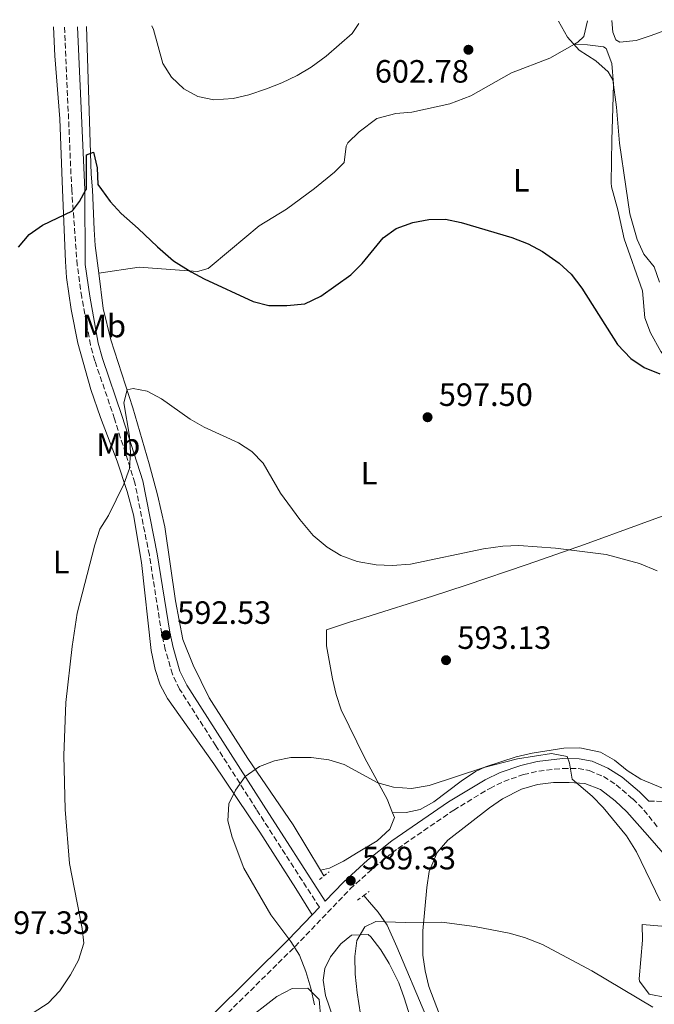
# Model space of a CAD drawing. Units: metres. Extents: x 576903 to 580367, y 4714978 to 4717330.
# Drawn here: x 577236 to 577433, y 4716992 to 4717297 of the extents above; entities that cross this region are included whole.
import ezdxf
from ezdxf.enums import TextEntityAlignment as Align

# ---------------------------------------------------------------- set-up
doc = ezdxf.new("R2010")
doc.units = ezdxf.units.M
doc.header["$MEASUREMENT"] = 0
doc.linetypes.add('DGN Style 2', pattern=[1.7399219301090239, 1.043953158065414, -0.6959687720436097])
doc.linetypes.add('DGN Style 3', pattern=[2.435890702152634, 1.739921930109024, -0.6959687720436097])
for name, color, linetype, lineweight in [('Acequia sin especificar', 4, 'Continuous', 0), ('Camino', 7, 'DGN Style 3', 0), ('Cota de punto acotado terreno', 7, 'Continuous', 0), ('Curva de nivel directora', 30, 'Continuous', 30), ('Curva de nivel intermedia', 30, 'Continuous', 0), ('Etiqueta de uso rústico', 92, 'Continuous', 0), ('Línea de cambio de uso (parcela vista)', 92, 'Continuous', 0), ('Margen derecho', 7, 'Continuous', 0), ('Pontón-alcantarilla (pasos de agua)', 1, 'DGN Style 2', 0), ('Punto acotado terreno (símbolo)', 7, 'Continuous', 0)]:
    doc.layers.add(name, color=color, linetype=linetype, lineweight=lineweight)
doc.styles.add('Style-Arial', font='arial.ttf')

# ---------------------------------------------------------------- blocks, each defined once
blk = doc.blocks.new('5PATER')
at = {"layer": 'Punto acotado terreno (símbolo)', "linetype": 'Continuous', "lineweight": 0}
h = blk.add_hatch(color=51, dxfattribs=at)
edge = h.paths.add_edge_path()
edge.add_ellipse((0, 0), major_axis=(-0.1095731443231308, -0.1110710700762829), ratio=0.9994222409660317, start_angle=0, end_angle=360)

msp = doc.modelspace()

# ---------------------------------------------------------------- linework, layer by layer
at = {"layer": 'Acequia sin especificar', "color": 4, "linetype": 'Continuous', "lineweight": 0, "extrusion": (0.009882643781249464, -0.01637956699938389, 0.9998170048247859), "elevation": -70969.81558374372, "flags": 128}
msp.add_lwpolyline([(2931164.255102848, 3739913.855078668), (2931164.255102848, 3739911.76412195)], dxfattribs=at)
at = {"layer": 'Acequia sin especificar', "color": 4, "linetype": 'Continuous', "lineweight": 0}
for points in [[(577256.8300000001, 4717295.350000001, 602.0500000000029), (577258.29, 4717249.529999999, 599.3399999999965), (577258.7300000004, 4717244.76, 598.9700000000012), (577259.2199999997, 4717232.449999999, 597.0500000000029), (577259.5999999996, 4717227.49, 596.679999999993), (577260.6600000003, 4717218.84, 596.3099999999977)], [(577260.6600000003, 4717218.84, 596.3099999999977), (577273.2199999997, 4717220.76, 598.3300000000017), (577291.3499999996, 4717219.34, 599.4199999999983), (577294.6299999999, 4717220.289999999, 599.6600000000036), (577301.5099999999, 4717226.08, 600.2299999999959), (577310.4100000003, 4717233.5, 600.1499999999943), (577318.9600000001, 4717238.699999999, 600.3800000000047), (577327.5700000003, 4717245.15, 601.1000000000058), (577333.7800000003, 4717250.210000001, 601.2200000000012), (577336.7699999996, 4717253.230000001, 601.2200000000012), (577337.4600000001, 4717258.26, 601.2200000000012), (577337.9400000004, 4717259.25, 601.2200000000012), (577341.5, 4717262.730000001, 601.3600000000006), (577346.9500000002, 4717266.880000001, 601.5899999999965), (577352.8099999996, 4717268.369999999, 601.7200000000012), (577357.8099999996, 4717268.84, 601.7899999999936), (577369.5800000001, 4717271.359999999, 601.9400000000023), (577376.1399999997, 4717273.9, 602.2200000000012), (577388.7300000004, 4717280.99, 603.2299999999959)], [(577260.6600000003, 4717218.84, 596.3099999999977), (577262.0199999996, 4717207.869999999, 595.8500000000058), (577264.4199999999, 4717198.180000001, 595.3699999999953), (577271.2300000004, 4717177.09, 594.1699999999983), (577276.3099999996, 4717159.76, 592.7299999999959), (577278.9400000004, 4717150.119999999, 592.2700000000041), (577281.1200000001, 4717140.210000001, 591.6600000000036), (577284.5, 4717117.25, 590.3300000000017), (577286.79, 4717105.279999999, 590.3300000000017), (577289.9299999997, 4717097.220000001, 589.8500000000058), (577294.8899999997, 4717087.09, 589.3699999999953), (577306.9100000003, 4717068.359999999, 588.6399999999994), (577320.9900000002, 4717047.710000001, 587.9900000000052), (577329.4199999999, 4717033.67, 587.7200000000012)], [(577342.8700000001, 4717025.82, 585.1300000000047), (577344.6900000004, 4717023.720000001, 585.1300000000047), (577347.3099999996, 4717020.67, 584.320000000007), (577350.0999999996, 4717016.57, 583.8500000000058), (577353.1900000004, 4717009.949999999, 583.6000000000058), (577362.1200000001, 4716988.560000001, 581.9499999999971), (577368.0599999996, 4716976.630000001, 581.1699999999983), (577376.1299999999, 4716964.01, 580.3800000000047), (577390.5999999996, 4716943.289999999, 579.0399999999936), (577394.6100000005, 4716936.75, 578.320000000007), (577396.4000000004, 4716932.029999999, 577.9400000000023), (577396.3099999996, 4716925.49, 577.5599999999977), (577395.1399999997, 4716905.640000001, 576.6499999999943)]]:
    msp.add_polyline3d(points, dxfattribs=at)
at = {"layer": 'Camino', "color": 7, "linetype": 'DGN Style 3', "lineweight": 0}
for points in [[(577329.1000000006, 4717022.2, 589.4400000000024), (577309.6299999976, 4717052.449999999, 589.4400000000024), (577297.0100000022, 4717072.230000001, 590.8800000000047), (577285.7699999993, 4717089.800000001, 591.3600000000006), (577283.5199999984, 4717094.460000002, 591.5), (577281.319999999, 4717102.100000001, 591.9299999999931), (577280.2100000003, 4717107.040000001, 592.3500000000059), (577276.3599999992, 4717131.4, 593.279999999999), (577271.8799999976, 4717153.790000002, 594.6199999999955), (577265.5799999966, 4717173.640000001, 596.1699999999983), (577259.440000001, 4717191.700000001, 596.6499999999943), (577258.0899999988, 4717196.590000002, 596.9499999999972), (577255.3799999976, 4717211.37, 597.8000000000029), (577253.9899999973, 4717221.350000001, 598.1100000000006), (577252.2699999984, 4717244.720000002, 599.8200000000071), (577250.0500000011, 4717295.270000001, 603.820000000007)], [(577297.3200000006, 4716986.010000001, 590.5200000000041), (577321.5599999991, 4717010.01, 589.3800000000047), (577338.6600000004, 4717027.84, 589.1799999999931), (577345.9999999985, 4717034.480000001, 589.3300000000017), (577353.4299999982, 4717040.390000001, 589.3800000000047), (577370.7799999999, 4717052.310000001, 589.4900000000054), (577381.9699999992, 4717059.060000001, 589.8600000000007), (577386.3099999977, 4717061.180000001, 589.9600000000064), (577392.4099999998, 4717063.320000002, 590.1000000000058), (577397.1599999995, 4717064.420000001, 590.279999999999), (577404.6499999973, 4717065.260000001, 590.5800000000019), (577409.3999999971, 4717065.25, 590.7200000000013), (577412.8500000006, 4717064.560000001, 590.8200000000071), (577417.2299999992, 4717062.710000001, 590.9199999999983), (577421.2300000002, 4717060.12, 591.0200000000041), (577426.3999999979, 4717055.76, 591.229999999996), (577429.7899999986, 4717052.34, 591.4499999999972), (577434.0199999999, 4717047.040000002, 591.8300000000017)], [(577431.2999999997, 4717055.08, 591.4100000000036), (577442.8099999987, 4717054.930000001, 592.7700000000042), (577447.6700000024, 4717055.27, 592.929999999993), (577454.9799999992, 4717056.52, 593.3999999999943), (577461.8900000004, 4717058.480000001, 593.9700000000014), (577464.1599999992, 4717059.420000001, 594.1399999999994)]]:
    msp.add_polyline3d(points, dxfattribs=at)
at = {"layer": 'Curva de nivel directora', "color": 30, "linetype": 'Continuous', "lineweight": 30, "elevation": 600.0000000000001, "flags": 128}
msp.add_lwpolyline([(577235.8099999984, 4717226.949999999), (577239.0999999987, 4717230.87), (577243.2599999984, 4717233.77), (577252.5299999999, 4717238.190000001), (577254.7000000002, 4717241.050000002), (577256.6899999996, 4717244.750000001), (577256.8199999991, 4717244.82), (577256.8899999985, 4717255.530000002), (577259.0599999989, 4717256.4), (577260.1399999984, 4717251.51), (577260.4299999991, 4717246.42), (577261.4699999985, 4717244.770000001), (577264.249999999, 4717241.090000002), (577267.6399999997, 4717237.420000002), (577272.9399999992, 4717232.760000001), (577278.8600000005, 4717227.03), (577283.8600000005, 4717222.7), (577289.3599999989, 4717219.29), (577293.4099999992, 4717217.15), (577308.5799999993, 4717210.060000001), (577313.4199999984, 4717208.800000003), (577319.0399999999, 4717208.789999999), (577324.6399999991, 4717209.400000001), (577329.5900000001, 4717211.75), (577338.8700000005, 4717218.310000001), (577342.3599999995, 4717221.9), (577348.8599999994, 4717229.859999999), (577352.9299999997, 4717232.75), (577358.0599999995, 4717234.620000001), (577363.0799999997, 4717235.53), (577368.2199999985, 4717235.610000002), (577373.1, 4717234.560000001), (577388.8600000002, 4717229.9), (577393.9299999997, 4717227.960000002), (577398.2999999995, 4717225.539999999), (577403.4999999985, 4717221.970000002), (577407.190000001, 4717218.600000001), (577410.5799999996, 4717214.230000001), (577421.57, 4717196.730000002), (577425.7400000007, 4717192.4), (577429.8699999992, 4717189.590000001), (577434.7699999987, 4717187.59)], dxfattribs=at)
at = {"layer": 'Curva de nivel intermedia', "color": 30, "linetype": 'Continuous', "lineweight": 0, "flags": 128}
for points, elevation in [([(577277.1600000015, 4717295.579999999), (577277.6500000011, 4717294.45), (577280.5099999999, 4717283.909999998), (577283.2100000001, 4717279.7), (577287.0600000012, 4717276.060000001), (577291.4500000011, 4717273.67), (577296.3700000007, 4717272.59), (577302.380000001, 4717273.06), (577307.2500000015, 4717274.17), (577312.6800000009, 4717276.01), (577317.4599999996, 4717277.880000001), (577322.2400000007, 4717280.199999998), (577326.5500000002, 4717282.739999999), (577331.2500000007, 4717286.140000001), (577339.2500000005, 4717293.17), (577341.3600000005, 4717296.31)], 605.0000000000001), ([(577403.2700000005, 4717297.009999999), (577406.1200000005, 4717292.109999999), (577409.6900000023, 4717288.06), (577414.8900000012, 4717284.74), (577418.7100000011, 4717281.32), (577420.1200000015, 4717278.789999999), (577421.2800000015, 4717270.34), (577422.2600000006, 4717259.230000001), (577424.2300000021, 4717245.699999998), (577425.3800000009, 4717237.249999999), (577427.7200000011, 4717229.33), (577429.810000001, 4717224.730000001), (577433.0000000006, 4717220.850000001), (577434.5899999999, 4717216.04)], 605.0000000000001), ([(577240.3700000005, 4716989.41), (577244.9900000006, 4716992.41), (577248.6200000006, 4716996.289999999), (577251.940000002, 4717001.189999999), (577254.3800000006, 4717005.77), (577256.01, 4717011.029999999), (577255.5400000006, 4717015.56), (577251.5599999998, 4717035.759999999), (577250.2200000009, 4717052.51), (577249.8200000008, 4717069.239999999), (577250.5000000005, 4717085.65), (577252.4100000014, 4717103.069999999), (577253.9600000004, 4717113.349999999), (577259.4600000011, 4717134.619999999), (577261.0000000012, 4717139.480000001), (577263.67, 4717143.710000002), (577268.430000001, 4717153.400000001), (577270.1699999999, 4717158.27), (577270.4900000017, 4717163.260000001), (577270.2200000014, 4717168.300000001), (577268.430000001, 4717178.689999999), (577269.4700000003, 4717182.640000001), (577271.3800000014, 4717183.070000002), (577275.730000001, 4717182.239999999), (577280.15, 4717179.899999999), (577289.0100000004, 4717173.619999998), (577293.38, 4717171.060000001), (577303.9900000005, 4717166.269999999), (577308.2000000015, 4717163.569999998), (577311.7000000018, 4717159.880000001), (577317.0400000017, 4717150.660000001), (577323.07, 4717142.41), (577327.2300000018, 4717137.52), (577331.5200000012, 4717133.869999997), (577335.7900000004, 4717131.269999999)], 595.0000000000001), ([(577335.7900000004, 4717131.269999999), (577340.7900000005, 4717129.38), (577346.7200000006, 4717128.369999999), (577351.7200000006, 4717128.140000002), (577357.350000001, 4717128.579999999), (577379.990000001, 4717133.34), (577386.0199999993, 4717134.140000001), (577391.0199999994, 4717134.359999999), (577402.3499999996, 4717133.600000001), (577418.0899999997, 4717131.560000001), (577428.4600000011, 4717128.779999998), (577433.9300000004, 4717126.519999999)], 595.0000000000001), ([(577310.4900000005, 4717065.789999999), (577315.1399999995, 4717067.640000001), (577320.2100000011, 4717068.619999998), (577326.5700000003, 4717068.67), (577332.0199999996, 4717067.949999998), (577336.7900000017, 4717066.42), (577347.2500000001, 4717060.739999999), (577352.0700000015, 4717059.409999999), (577357.7100000008, 4717059.060000001), (577363.1900000015, 4717059.91), (577380.1200000007, 4717065.5), (577390.5600000012, 4717068.189999999), (577401.1100000013, 4717069.869999998), (577406.0199999998, 4717068.980000001), (577406.7000000015, 4717066.84), (577407.5300000008, 4717061.899999999), (577413.72, 4717056.67), (577417.2000000002, 4717053.090000001), (577424.3900000007, 4717044.349999999), (577427.490000001, 4717039.359999999), (577434.790000001, 4717024.16)], 590.0000000000001), ([(577327.5500000014, 4716991.909999999), (577326.5099999999, 4716997.03), (577324.9200000007, 4717002.24), (577322.9200000003, 4717007.350000001), (577320.2699999993, 4717011.59), (577314.1000000002, 4717019.829999999), (577305.6600000003, 4717034.269999998), (577302.0599999992, 4717043.910000001), (577300.7200000003, 4717049.029999999), (577301.0100000009, 4717054.250000001), (577303.0499999995, 4717058.52), (577306.1100000016, 4717062.699999999), (577310.4900000005, 4717065.789999999)], 590.0000000000001), ([(577343.4400000013, 4716979.039999999), (577340.8200000017, 4716995.65), (577340.2200000006, 4717001.390000001), (577340.130000001, 4717006.930000001), (577340.7100000001, 4717011.890000001), (577343.2100000011, 4717016.149999999), (577346.5999999997, 4717017.810000001), (577355.7300000004, 4717017.46), (577367.0600000005, 4717017.539999999), (577377.2400000017, 4717016.179999999), (577387.9700000007, 4717014.149999999), (577392.7899999997, 4717012.819999999), (577398.2900000005, 4717010.66), (577413.6500000006, 4717002.470000001), (577432.5800000004, 4716991.189999999)], 585)]:
    msp.add_lwpolyline(points, dxfattribs=dict(at, elevation=elevation))
at = {"layer": 'Línea de cambio de uso (parcela vista)', "color": 92, "linetype": 'Continuous', "lineweight": 0, "extrusion": (-0.2518488276563912, 0.3257023942915336, 0.911312305612551), "elevation": 1391564.769158538, "flags": 128}
msp.add_lwpolyline([(-3342371.735949855, -3078688.543714134), (-3342363.05022407, -3078689.976741557), (-3342350.847987082, -3078693.935783421)], dxfattribs=at)
at = {"layer": 'Línea de cambio de uso (parcela vista)', "color": 92, "linetype": 'Continuous', "lineweight": 0}
for points in [[(577246.6699999999, 4717295.24, 603.6199999999953), (577247.0300000003, 4717286.26, 602.8099999999977), (577248.6399999997, 4717266.779999999, 601.4400000000023), (577249.4000000004, 4717244.699999999, 600.1600000000036), (577250.3600000005, 4717222.5, 597.279999999999), (577250.7000000002, 4717217.539999999, 596.8500000000058), (577252.0599999996, 4717207.630000001, 596.8000000000029), (577254.1500000004, 4717197.199999999, 596.6999999999971), (577258.1600000003, 4717182.77, 596.4400000000023), (577261.1799999997, 4717174.109999999, 596.0800000000017), (577266.3700000001, 4717160.600000001, 595.1100000000006), (577269.5, 4717151.109999999, 594.570000000007), (577271.4400000004, 4717143.859999999, 594.1499999999943), (577273.9299999997, 4717129.09, 593.279999999999), (577276.9800000004, 4717101.77, 591.4900000000052), (577278.2199999997, 4717095.930000001, 591.2700000000041), (577279.7699999996, 4717091.15, 591.279999999999), (577281.9699999997, 4717086.980000001, 591.2700000000041), (577296.4199999999, 4717066.630000001, 589.8500000000058), (577310.5999999996, 4717045.42, 589.1000000000058), (577321.7800000003, 4717028.039999999, 588.7299999999959), (577326.8600000005, 4717019.869999999, 589.429999999993)], [(577412.2999999998, 4717297.109999999, 606.3300000000017), (577411.1299999999, 4717292.289999999, 605.7299999999959), (577409.3300000001, 4717290.480000001, 605.529999999999), (577408.2599999999, 4717289.880000001, 605.4499999999971)], [(577445.4000000004, 4717297.49, 611.0200000000041), (577432.0599999996, 4717292.539999999, 608.7899999999936), (577427.3399999999, 4717291.08, 608.1100000000006), (577422.29, 4717290.57, 607.7200000000012), (577421.1200000001, 4717291.25, 607.7100000000064), (577420.1100000005, 4717293.65, 607.9100000000036), (577419.8300000001, 4717297.199999999, 608.429999999993)], [(577408.2599999999, 4717289.880000001, 605.4499999999971), (577412.2699999996, 4717289.710000001, 605.2400000000052), (577417.2100000001, 4717289.109999999, 605.2599999999948), (577418.0899999999, 4717288.539999999, 605.2400000000052), (577419.8600000005, 4717283.850000001, 605.070000000007), (577420.3600000005, 4717277.529999999, 604.8399999999965), (577420.2000000002, 4717270.109999999, 603.6399999999994), (577419.7999999998, 4717260.16, 602.5800000000017), (577419.6500000004, 4717246.869999999, 602.3099999999977), (577419.79, 4717245.67, 602.2899999999936), (577421.7000000002, 4717238.5, 601.8099999999977), (577423.6500000004, 4717229.52, 601.8099999999977), (577429.3099999996, 4717213.390000001, 601.8099999999977), (577430.0499999998, 4717205, 601.3300000000017), (577431.7999999998, 4717200.310000001, 601.1199999999953), (577435.0199999996, 4717194.57, 600.8500000000058), (577437.9500000002, 4717190.800000001, 600.5399999999936)], [(577437.9500000002, 4717190.800000001, 600.5399999999936), (577444.2000000002, 4717182.74, 599.8899999999994), (577446.8499999996, 4717178.449999999, 599.6999999999971), (577455.9800000004, 4717161.27, 599.4100000000036), (577457.7000000002, 4717156.560000001, 598.6100000000006), (577457.8700000001, 4717155.300000001, 598.4499999999971), (577455.54, 4717151.060000001, 598.4499999999971), (577450.9299999997, 4717149.050000001, 597.8699999999953), (577444.2000000002, 4717146.67, 597.0099999999948), (577411.4000000004, 4717134.75, 594.3600000000006), (577393.6200000001, 4717128.529999999, 593.3899999999994), (577374.7000000002, 4717122.109999999, 592.8000000000029), (577364.2000000002, 4717118.699999999, 592.7200000000012), (577343.2599999999, 4717112.01, 593.6399999999994), (577338.5, 4717110.619999999, 593.4400000000023), (577331.3099999996, 4717108.220000001, 592.6900000000023), (577331.2800000003, 4717103.310000001, 591.779999999999), (577333.2100000001, 4717093.039999999, 590.8300000000017), (577334.3300000001, 4717088.17, 590.5399999999936), (577335.9000000004, 4717083.390000001, 590.3300000000017), (577343.2199999997, 4717068.439999999, 590.3699999999953), (577350.1799999997, 4717055.67, 589.320000000007), (577351.79, 4717051.49, 588.9700000000012)], [(577351.79, 4717051.49, 588.9700000000012), (577355.9900000002, 4717051.560000001, 591.1300000000047), (577360.3600000005, 4717052.52, 592.6999999999971), (577364.6299999999, 4717054.859999999, 593.1399999999994), (577373.1399999997, 4717061.32, 592.279999999999), (577377.5199999996, 4717064.26, 591.8500000000058), (577380.6900000004, 4717065.77, 591.8500000000058), (577390.1900000004, 4717068.810000001, 592.5500000000029), (577395.0999999996, 4717069.99, 592.9100000000036), (577404.9199999999, 4717071.57, 593.2899999999936), (577409.8899999997, 4717071.640000001, 593.2899999999936), (577416.3499999996, 4717070.25, 593.2899999999936), (577420.7000000002, 4717067.76, 593.2899999999936), (577424.5999999996, 4717064.609999999, 593.2899999999936), (577428.7999999998, 4717061.880000001, 593.2899999999936), (577438.5800000001, 4717057.84, 593.3999999999943), (577444.4900000002, 4717057.189999999, 593.529999999999), (577464.1600000003, 4717059.42, 594.1399999999994)], [(577436.4500000002, 4717038.130000001, 591.8800000000047), (577430.9199999999, 4717044.49, 591.6900000000023), (577424.4699999997, 4717051.810000001, 590.7200000000012), (577420.9199999999, 4717055.210000001, 590.1300000000047), (577416.2800000003, 4717058.67, 589.7700000000041), (577411.4600000001, 4717060.529999999, 589.7599999999948), (577406.6399999997, 4717060.92, 589.7700000000041), (577401.7000000002, 4717060.850000001, 589.6999999999971), (577396.7400000002, 4717060.279999999, 589.6199999999953), (577391.8200000003, 4717058.850000001, 589.3899999999994), (577385.9600000001, 4717055.76, 588.8600000000006), (577381.9299999997, 4717052.99, 588.4199999999983), (577368.9199999999, 4717042.939999999, 586.9499999999971), (577365.6399999997, 4717039.130000001, 586.5099999999948), (577363.1799999997, 4717033.230000001, 586.0200000000041), (577362.4900000002, 4717028.32, 585.6999999999971), (577361.25, 4717014.83, 584.320000000007), (577361.25, 4717007.33, 583.5200000000041), (577361.9000000004, 4717002.42, 583.3000000000029), (577363.1100000005, 4716997.550000001, 583.2100000000064), (577366.3600000005, 4716988.859999999, 582.6499999999943)], [(577351.79, 4717051.49, 588.9700000000012), (577352.3700000001, 4717050, 588.8399999999965), (577350.9299999997, 4717046.380000001, 588.8399999999965), (577347.0099999999, 4717042.789999999, 588.8399999999965), (577341.1299999999, 4717039.310000001, 588.8399999999965), (577336.6399999997, 4717036.480000001, 589.6600000000036), (577332.2400000002, 4717034.300000001, 589.6100000000006), (577329.4199999999, 4717033.67, 587.7200000000012)], [(577436.6900000004, 4716994.17, 586.279999999999), (577431.4500000002, 4716995.220000001, 586.1499999999943), (577428.4400000004, 4716999.26, 586.9600000000064), (577428.3700000001, 4716999.970000001, 587.1100000000006), (577429.3700000001, 4717012, 589.5099999999948), (577429.2999999998, 4717016.810000001, 589.9900000000052), (577435.3099999996, 4717016.300000001, 590.4700000000012)], [(577333.4800000004, 4716987.609999999, 586.1600000000036), (577330.9699999997, 4716994.779999999, 586.1600000000036), (577330.29, 4716999.57, 586.1600000000036), (577330.8300000001, 4717003.180000001, 585.679999999993), (577332.5700000003, 4717006.82, 585.679999999993), (577335.7699999996, 4717010.779999999, 585.4600000000064), (577339.0700000003, 4717013.529999999, 585.1999999999971), (577344.2300000004, 4717013.710000001, 584.8000000000029), (577345.0899999999, 4717013.02, 584.7200000000012), (577348.2100000001, 4717008.980000001, 584.4100000000036), (577350.7999999998, 4717004.74, 584.1499999999943), (577353.7199999997, 4716998.75, 583.7599999999948), (577355.4600000001, 4716994.060000001, 583.1699999999983), (577358.3700000001, 4716984.550000001, 581.4499999999971)], [(577294.5999999996, 4716977.980000001, 590.0099999999948), (577315.9600000001, 4716994.539999999, 589.0399999999936), (577320.6699999999, 4716996.970000001, 589.0399999999936), (577325.5199999996, 4716997.09, 589.0399999999936), (577329.0700000003, 4716993.560000001, 588.1000000000058), (577332.1699999999, 4716957.560000001, 589.529999999999)]]:
    msp.add_polyline3d(points, dxfattribs=at)
at = {"layer": 'Margen derecho', "color": 7, "linetype": 'Continuous', "lineweight": 0, "extrusion": (0.5941788844892666, -0.5733116492533146, 0.5641499854272224), "elevation": -2360954.484643955, "flags": 128}
msp.add_lwpolyline([(3795337.827562045, 1613864.098646385), (3795371.159416166, 1613862.754287416), (3795381.909766523, 1613862.814844127)], dxfattribs=at)
at = {"layer": 'Margen derecho', "color": 7, "linetype": 'Continuous', "lineweight": 0, "extrusion": (-0.002144248581058265, -0.002230401424664079, 0.9999952137422997), "elevation": -11169.35295974247, "flags": 128}
msp.add_lwpolyline([(577326.7966621661, 4717006.69069806), (577329.036678461, 4717009.020703857)], dxfattribs=at)
at = {"layer": 'Margen derecho', "color": 7, "linetype": 'Continuous', "lineweight": 0}
msp.add_polyline3d([(577254.0799999966, 4717295.320000002, 603.820000000007), (577256.3000000007, 4717244.740000002, 599.8099999999977), (577256.4799999994, 4717221.580000001, 598.1100000000006), (577257.8500000018, 4717211.76, 597.8000000000029), (577260.5300000019, 4717197.15, 596.9499999999972), (577261.8299999982, 4717192.440000001, 596.6499999999943), (577267.9499999982, 4717174.420000001, 596.1699999999983), (577274.3099999973, 4717154.42, 594.6199999999955), (577278.8200000001, 4717131.840000001, 593.279999999999), (577282.6700000013, 4717107.500000002, 592.3500000000059), (577283.7399999974, 4717102.720000001, 591.9299999999931), (577285.8699999999, 4717095.36, 591.5), (577287.9599999997, 4717091.02, 591.3600000000006), (577299.12, 4717073.58, 590.8800000000047), (577311.730000001, 4717053.800000002, 589.4400000000024), (577330.8799999974, 4717024.050000001, 589.4400000000024), (577336.5700000004, 4717029.99, 589.1799999999931), (577344.0599999983, 4717036.77, 589.3300000000017), (577351.64, 4717042.800000002, 589.3800000000047), (577369.1499999983, 4717054.830000003, 589.4900000000054), (577380.5299999998, 4717061.7, 589.8600000000007), (577385.1599999988, 4717063.949999999, 589.9600000000064), (577391.5699999994, 4717066.2, 590.1000000000058), (577396.6499999977, 4717067.380000004, 590.279999999999), (577404.4899999987, 4717068.27, 590.5800000000019), (577409.699999999, 4717068.250000002, 590.7200000000013), (577413.7299999989, 4717067.449999999, 590.8200000000071), (577418.6399999995, 4717065.370000001, 590.9199999999983), (577423.0100000016, 4717062.540000001, 591.0200000000041), (577428.4400000009, 4717057.970000003, 591.229999999996), (577431.2999999997, 4717055.08, 591.4100000000036)], dxfattribs=at)
at = {"layer": 'Pontón-alcantarilla (pasos de agua)', "color": 1, "linetype": 'DGN Style 2', "lineweight": 0, "extrusion": (0.04816824335992102, 0.03996180193711497, 0.998039515609256), "elevation": 216898.1745468996, "flags": 128}
msp.add_lwpolyline([(3261702.307309055, -3449339.317308799), (3261702.307309055, -3449341.074863919)], dxfattribs=at)
at = {"layer": 'Pontón-alcantarilla (pasos de agua)', "color": 1, "linetype": 'DGN Style 2', "lineweight": 0, "extrusion": (0.0478446954186857, 0.03927990426117652, 0.9980821480426979), "elevation": 213494.8724966478, "flags": 128}
msp.add_lwpolyline([(3279425.747823648, -3432708.451689324), (3279425.747823649, -3432710.551736943)], dxfattribs=at)
at = {"layer": 'Pontón-alcantarilla (pasos de agua)', "color": 1, "linetype": 'DGN Style 2', "lineweight": 0, "elevation": 587.1900000000023, "flags": 128}
for points in [[(577340.9699999997, 4717024.350000001), (577342.8700000001, 4717025.82)], [(577342.8700000001, 4717025.82), (577344.5300000003, 4717027.109999999)]]:
    msp.add_lwpolyline(points, dxfattribs=at)

# ---------------------------------------------------------------- block references
at = {"layer": 'Punto acotado terreno (símbolo)', "color": 7, "linetype": 'Continuous', "lineweight": 0, "xscale": 10, "yscale": 10, "zscale": 10}
for p in [(577375.3599999998, 4717288.16, 602.7799999999997), (577362.6700000007, 4717174.180000002, 597.5000000000005), (577281.5300000013, 4717106.580000001, 592.5299999999993), (577368.4100000006, 4717098.82, 593.1300000000051), (577338.8399999992, 4717030.430000001, 589.3300000000017)]:
    msp.add_blockref('5PATER', p, dxfattribs=at)

# ---------------------------------------------------------------- texts
at = {"layer": 'Cota de punto acotado terreno', "color": 7, "linetype": 'Continuous', "lineweight": 0, "style": 'Style-Arial'}
for s, p in [('602.78', (577346.3200000008, 4717277.96, 602.779999999999)), ('597.50', (577366.1700000013, 4717177.679999999, 597.5)), ('592.53', (577285.0300000021, 4717110.08, 592.529999999999)), ('593.13', (577371.9099999992, 4717102.319999999, 593.1300000000047)), ('589.33', (577342.3400000001, 4717033.930000001, 589.3300000000017)), ('597.33', (577228.8099999984, 4717013.909999998, 597.3300000000017))]:
    msp.add_text(s, height=7.000000000000002, dxfattribs=at).set_placement(p)
at = {"layer": 'Etiqueta de uso rústico', "color": 92, "linetype": 'Continuous', "lineweight": 0, "style": 'Style-Arial'}
for s, p in [('L', (577391.7714203774, 4717247.67001, 601.1600000000036)), ('Mb', (577262.3002462437, 4717202.490010001, 597.3300000000017)), ('Mb', (577266.7302462438, 4717165.660010002, 595.4900000000052)), ('L', (577344.5314203792, 4717156.840010001, 596.2200000000012)), ('L', (577248.9814203797, 4717129.250010001, 596.8899999999994))]:
    msp.add_text(s, height=7.000000000000002, dxfattribs=at).set_placement(p, align=Align.MIDDLE_CENTER)

doc.saveas('drawing.dxf')
